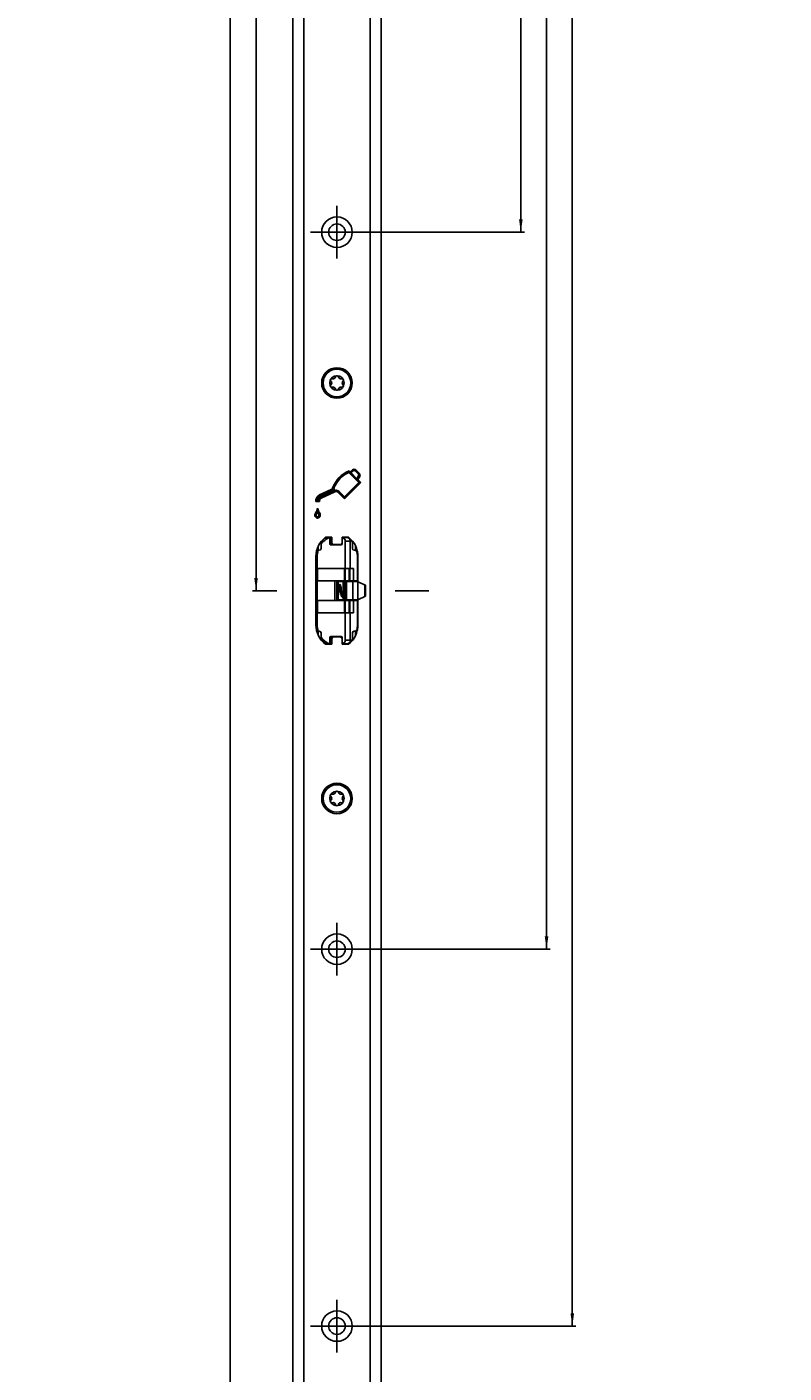
# Model space of a CAD drawing. Units: millimetres. Extents: x 42 to 523, y 32 to 2480.
# Drawn here: x 317 to 523, y 229 to 595 of the extents above; entities that cross this region are included whole.
import ezdxf
from ezdxf.enums import TextEntityAlignment as Align

# ---------------------------------------------------------------- set-up
doc = ezdxf.new("R2010")
doc.units = ezdxf.units.MM
doc.header["$LTSCALE"] = 162.962963
doc.linetypes.add('CENTER', pattern=[0.6, 0.375, -0.075, 0.075, -0.075])
doc.layers.get('0').update_dxf_attribs({"linetype": 'CONTINUOUS'})
for name, color, linetype in [('62907800000_BL8', 7, 'CONTINUOUS'), ('93726700000_BL10', 7, 'CONTINUOUS'), ('94384807R00_BL85', 7, 'CONTINUOUS'), ('94384807R00_BL86', 7, 'CONTINUOUS'), ('94452611000_BL2', 7, 'CONTINUOUS'), ('94754901000_BL5', 7, 'CONTINUOUS'), ('94755001000_M_BL6', 7, 'CONTINUOUS'), ('94813799000_BL7', 7, 'CONTINUOUS'), ('X00145000_BL9', 7, 'CONTINUOUS')]:
    doc.layers.add(name, color=color, linetype=linetype)
doc.styles.get("Standard").update_dxf_attribs({"font": 'txt', "width": 0.8})
doc.dimstyles.new('DIMSTYLE_1', dxfattribs={"dimtxt": 2.5, "dimasz": 3.5, "dimexe": 1, "dimexo": 0, "dimtad": 1, "dimdec": 3, "dimdsep": 46, "dimtxsty": 'Standard', "dimblk": '_FILLED', "dimblk1": '_FILLED', "dimblk2": '_FILLED', "dimcen": 0.09, "dimclrt": 5, "dimadec": 0, "dimazin": 0, "dimtp": 0.8, "dimtm": 0.8, "dimtfac": 1, "dimtdec": 3, "dimtofl": 0, "dimtmove": 0, "dimatfit": 3, "dimldrblk": '_FILLED', "dimfxl": 1, "dimtolj": 1, "dimarcsym": 0})
doc.dimstyles.new('DIMSTYLE_6', dxfattribs={"dimtxt": 2.5, "dimasz": 3.5, "dimexe": 1, "dimexo": 0, "dimtad": 1, "dimdec": 3, "dimdsep": 46, "dimtxsty": 'Standard', "dimblk": '_FILLED', "dimblk1": '_FILLED', "dimblk2": '_FILLED', "dimcen": 0.09, "dimclrt": 5, "dimadec": 0, "dimazin": 0, "dimtp": 2, "dimtm": 2, "dimtfac": 1, "dimtdec": 3, "dimtofl": 0, "dimtmove": 0, "dimatfit": 3, "dimldrblk": '_FILLED', "dimfxl": 1, "dimtolj": 1, "dimarcsym": 0})

# ---------------------------------------------------------------- blocks, each defined once
blk = doc.blocks.new('_FILLED')
at = {"color": 0, "linetype": 'ByBlock'}
blk.add_solid([(0, 0), (-1, 0.14), (-1, -0.14)], dxfattribs=at)
blk = doc.blocks.new('*D3')
at = {"color": 2, "linetype": 'Continuous', "transparency": 16777216}
for p, q in [((379.76, 1201.97), (379.76, 821.97)), ((379.76, 441.97), (379.76, 821.97)), ((385.44, 441.97), (378.76, 441.97))]:
    blk.add_line(p, q, dxfattribs=at)
at = {"color": 2, "linetype": 'Continuous', "transparency": 16777216, "xscale": 3.5, "yscale": 3.5, "zscale": 3.5}
for p, rotation in [((379.76, 1201.97), 90), ((379.76, 441.97), 270)]:
    blk.add_blockref('_FILLED', p, dxfattribs=dict(at, rotation=rotation))
at = {"color": 5, "linetype": 'Continuous', "transparency": 16777216, "width": 0.942857}
blk.add_text('760', height=2.5, rotation=90, dxfattribs=at).set_placement((379.13, 819.02), (379.13, 824.91), align=Align.FIT)
blk = doc.blocks.new('*D12')
at = {"color": 2, "linetype": 'Continuous', "transparency": 16777216}
for p, q in [((466.76, 1201.97), (418.8, 1201.97)), ((465.76, 1201.97), (465.76, 721.97)), ((465.76, 241.97), (465.76, 721.97)), ((408.91, 241.97), (466.76, 241.97))]:
    blk.add_line(p, q, dxfattribs=at)
at = {"color": 2, "linetype": 'Continuous', "transparency": 16777216, "xscale": 3.5, "yscale": 3.5, "zscale": 3.5}
for p, rotation in [((465.76, 1201.97), 90), ((465.76, 241.97), 270)]:
    blk.add_blockref('_FILLED', p, dxfattribs=dict(at, rotation=rotation))
at = {"color": 5, "linetype": 'Continuous', "transparency": 16777216, "width": 0.942857}
blk.add_text('960', height=2.5, rotation=90, dxfattribs=at).set_placement((465.13, 719.02), (465.13, 724.91), align=Align.FIT)
blk = doc.blocks.new('*D13')
at = {"color": 2, "linetype": 'Continuous', "transparency": 16777216}
for p, q in [((458.76, 1201.97), (458.76, 773.22)), ((458.76, 344.47), (458.76, 773.22)), ((408.91, 344.47), (459.76, 344.47))]:
    blk.add_line(p, q, dxfattribs=at)
at = {"color": 2, "linetype": 'Continuous', "transparency": 16777216, "xscale": 3.5, "yscale": 3.5, "zscale": 3.5}
for p, rotation in [((458.76, 1201.97), 90), ((458.76, 344.47), 270)]:
    blk.add_blockref('_FILLED', p, dxfattribs=dict(at, rotation=rotation))
at = {"color": 5, "linetype": 'Continuous', "transparency": 16777216, "width": 0.892857}
blk.add_text('857.5', height=2.5, rotation=90, dxfattribs=at).set_placement((458.13, 768.75), (458.13, 777.68), align=Align.FIT)
blk = doc.blocks.new('*D14')
at = {"color": 2, "linetype": 'Continuous', "transparency": 16777216}
for p, q in [((451.76, 1201.97), (451.76, 870.72)), ((451.76, 539.47), (451.76, 870.72)), ((408.91, 539.47), (452.76, 539.47))]:
    blk.add_line(p, q, dxfattribs=at)
at = {"color": 2, "linetype": 'Continuous', "transparency": 16777216, "xscale": 3.5, "yscale": 3.5, "zscale": 3.5}
for p, rotation in [((451.76, 1201.97), 90), ((451.76, 539.47), 270)]:
    blk.add_blockref('_FILLED', p, dxfattribs=dict(at, rotation=rotation))
at = {"color": 5, "linetype": 'Continuous', "transparency": 16777216, "width": 0.910714}
blk.add_text('662.5', height=2.5, rotation=90, dxfattribs=at).set_placement((451.13, 866.16), (451.13, 875.27), align=Align.FIT)
blk = doc.blocks.new('*D19')
at = {"color": 2, "linetype": 'Continuous', "transparency": 16777216}
for p, q in [((392.76, 2466.97), (371.76, 2466.97)), ((372.76, 2466.97), (372.76, 1324.47)), ((372.76, 181.97), (372.76, 1324.47)), ((392.76, 181.97), (371.76, 181.97))]:
    blk.add_line(p, q, dxfattribs=at)
at = {"color": 2, "linetype": 'Continuous', "transparency": 16777216, "xscale": 3.5, "yscale": 3.5, "zscale": 3.5}
for p, rotation in [((372.76, 2466.97), 90), ((372.76, 181.97), 270)]:
    blk.add_blockref('_FILLED', p, dxfattribs=dict(at, rotation=rotation))
at = {"color": 5, "linetype": 'Continuous', "transparency": 16777216, "width": 0.837662}
blk.add_text('2285', height=2.5, rotation=90, dxfattribs=at).set_placement((372.13, 1320.63), (372.13, 1328.31), align=Align.FIT)
blk = doc.blocks.new('94452611000_BL2', base_point=(276.35, 1259.23))
at = {"layer": '94452611000_BL2', "color": 7, "linetype": 'Continuous'}
for p, q in [((389.76, 181.97), (389.76, 2466.97)), ((413.76, 2466.97), (413.76, 181.97)), ((404.99, 474.13), (407.75, 471.37)), ((405.03, 474.34), (408, 471.37)), ((405.07, 474.54), (405.38, 474.23)), ((405.38, 474.23), (405.97, 474.81)), ((405.38, 473.99), (406.09, 474.69)), ((405.38, 473.99), (405.38, 474.23)), ((405.38, 473.99), (405.63, 473.99)), ((405.63, 473.99), (406.21, 474.57)), ((405.63, 473.99), (407.17, 472.44)), ((406.67, 474.57), (407.6, 473.64)), ((406.8, 474.69), (407.73, 473.76)), ((406.92, 474.81), (407.85, 473.88)), ((407.65, 473.24), (407.17, 472.44)), ((407.2, 472.17), (407.17, 472.44)), ((407.8, 473.15), (407.2, 472.17)), ((407.95, 473.06), (407.42, 472.19)), ((397.06, 468.03), (400.17, 469.48)), ((397.13, 467.87), (400.24, 469.33)), ((397.21, 467.72), (400.32, 469.17)), ((400.89, 469.1), (397.33, 467.44)), ((401.11, 469.01), (397.41, 467.28)), ((401.18, 468.86), (397.48, 467.13)), ((400.89, 469.1), (400.73, 469.49)), ((401.11, 469.01), (400.76, 469.89)), ((400.89, 469.1), (401.11, 469.01)), ((401.21, 469.24), (400.95, 469.89)), ((403.84, 466.97), (402.12, 468.69)), ((403.84, 467.21), (402.24, 468.81)), ((403.84, 467.46), (402.36, 468.94)), ((407.75, 471.37), (403.84, 467.46)), ((408, 471.37), (403.84, 467.21)), ((408.24, 471.37), (403.84, 466.97)), ((407.2, 472.17), (407.42, 472.19)), ((407.42, 472.19), (408.24, 471.37)), ((407.75, 471.37), (408.24, 471.37)), ((397.02, 466.2), (396.02, 466.2)), ((396.83, 466.38), (396.18, 466.38)), ((396.67, 466.55), (396.37, 466.55)), ((403.84, 467.46), (403.84, 466.97)), ((396.64, 464.28), (396.36, 464.28)), ((396.5, 463.91), (396.5, 464.28)), ((400.36, 456.52), (398.66, 456.52)), ((400.36, 455.02), (400.36, 456.52)), ((402.66, 454.52), (400.86, 454.52)), ((404.86, 456.52), (403.16, 456.52)), ((403.16, 456.52), (403.16, 455.02)), ((396.06, 451.32), (396.06, 432.62)), ((407.46, 444.42), (407.46, 451.32)), ((407.46, 432.62), (407.46, 439.51)), ((400.36, 427.42), (400.36, 428.92)), ((400.86, 429.42), (402.66, 429.42)), ((403.16, 428.92), (403.16, 427.42)), ((398.66, 427.42), (400.36, 427.42)), ((403.16, 427.42), (404.86, 427.42))]:
    blk.add_line(p, q, dxfattribs=at)
at = {"layer": '94452611000_BL2', "color": 9, "linetype": 'Continuous'}
for p, q in [((392.76, 181.97), (392.76, 2466.97)), ((410.76, 181.97), (410.76, 2466.97)), ((406.21, 474.57), (405.97, 474.81)), ((406.67, 474.57), (406.92, 474.81)), ((407.6, 473.64), (407.85, 473.88)), ((407.65, 473.24), (407.95, 473.06)), ((400.32, 469.17), (400.17, 469.48)), ((400.76, 469.89), (400.6, 469.95)), ((401.11, 469.01), (401.18, 468.86)), ((402.24, 468.81), (402.12, 468.69)), ((402.36, 468.94), (402.24, 468.81)), ((397.21, 467.72), (397.06, 468.03)), ((397.33, 467.44), (397.48, 467.13)), ((396.11, 462.45), (395.77, 462.45)), ((396.3, 463.02), (396.02, 463.22)), ((396.69, 463.02), (396.98, 463.23)), ((396.88, 462.45), (397.22, 462.45))]:
    blk.add_line(p, q, dxfattribs=at)
at = {"layer": '94452611000_BL2', "color": 7, "linetype": 'CENTER'}
for p, q in [((401.76, 539.47), (401.76, 546.62)), ((401.76, 539.47), (394.61, 539.47)), ((401.76, 539.47), (408.91, 539.47)), ((401.76, 539.47), (401.76, 532.32)), ((401.76, 344.47), (401.76, 351.62)), ((401.76, 344.47), (394.61, 344.47)), ((401.76, 344.47), (408.91, 344.47)), ((401.76, 344.47), (401.76, 337.32)), ((401.76, 241.97), (401.76, 249.12)), ((401.76, 241.97), (394.61, 241.97)), ((401.76, 241.97), (408.91, 241.97)), ((401.76, 241.97), (401.76, 234.82))]:
    blk.add_line(p, q, dxfattribs=at)
at = {"layer": '94452611000_BL2', "color": 40, "linetype": 'Continuous'}
for p, q in [((408, 471.37), (405.03, 474.34)), ((405.38, 473.99), (406.09, 474.69)), ((406.8, 474.69), (407.73, 473.76)), ((407.8, 473.15), (407.2, 472.17)), ((400.24, 469.33), (397.13, 467.87)), ((397.41, 467.28), (401.11, 469.01)), ((401.11, 469.01), (400.76, 469.89)), ((403.84, 467.21), (402.24, 468.81)), ((408, 471.37), (403.84, 467.21)), ((396.83, 466.38), (396.18, 466.38))]:
    blk.add_line(p, q, dxfattribs=at)
at = {"layer": '94452611000_BL2', "color": 7, "linetype": 'Continuous'}
for centre, radius in [((401.76, 539.47), 4.15), ((401.76, 539.47), 2.25), ((401.76, 498.47), 4.15), ((401.76, 385.47), 4.15), ((401.76, 344.47), 4.15), ((401.76, 344.47), 2.25), ((401.76, 241.97), 4.15), ((401.76, 241.97), 2.25)]:
    blk.add_circle(centre, radius, dxfattribs=at)
for centre, radius, start, end in [((407.94, 467.27), 7.82, 111.5343, 159.9501), ((407.94, 467.27), 7.64, 112.3834, 159.9501), ((407.94, 467.27), 7.47, 113.2662, 159.4472), ((431.59, 469.02), 27.09, 168.6856, 169.127), ((432.51, 468.84), 28.03, 168.2611, 168.6857), ((406.44, 474.34), 0.673, 44.9815, 134.9642), ((406.44, 474.34), 0.5, 44.9815, 134.9642), ((406.44, 474.34), 0.327, 44.9815, 134.9642), ((407.37, 473.41), 0.327, 328.6425, 44.9815), ((407.37, 473.41), 0.5, 328.6425, 44.9815), ((407.37, 473.41), 0.673, 328.6425, 44.9815), ((399.82, 470.23), 0.827, 295.0636, 339.9501), ((399.82, 470.23), 1, 295.0636, 339.9501), ((399.82, 470.23), 1.17, 295.0636, 320.8968), ((401.34, 427.63), 42.26, 90.5303, 90.7817), ((401.53, 468.11), 1, 45.004, 115.0205), ((401.53, 468.11), 0.827, 45.0044, 115.0164), ((401.53, 468.11), 1.17, 45.0037, 106.048), ((397.83, 466.38), 1.82, 115.0636, 185.4988), ((399.74, 462.83), 5.03, 135.0817, 137.8069), ((397.83, 466.38), 1.65, 115.0636, 180.0475), ((399.22, 463.35), 4.29, 131.7268, 135.0938), ((397.83, 466.38), 1.48, 115.0636, 173.312), ((397.83, 466.38), 1.17, 115.089, 171.5576), ((397.83, 466.38), 1, 115.0913, 180.0475), ((397.83, 466.38), 0.827, 115.0942, 192.1399), ((397.08, 462.45), 1.32, 144.2654, 180), ((396.5, 462.45), 0.728, 180, 360), ((397.08, 462.45), 1.14, 144.2654, 180), ((396.5, 462.45), 0.555, 180, 360), ((394.54, 464.29), 1.82, 324.2654, 359.8775), ((397.08, 462.45), 0.97, 144.2654, 180), ((396.5, 462.45), 0.382, 180, 360), ((394.54, 464.29), 1.99, 324.2654, 349.157), ((394.54, 464.29), 2.17, 324.2654, 334.6071), ((398.42, 464.27), 1.96, 190.5979, 215.8802), ((662.87, 463.36), 266.38, 179.8813, 180.0005), ((398.42, 464.27), 2.13, 205.3913, 215.8802), ((398.42, 464.27), 1.79, 179.6747, 215.8802), ((395.91, 462.45), 0.968, 0, 35.8802), ((395.91, 462.45), 1.14, 0, 35.8802), ((395.91, 462.45), 1.31, 0, 35.8802), ((402.56, 451.32), 6.5, 126.8699, 180), ((400.86, 455.02), 0.5, 180, 270), ((402.66, 455.02), 0.5, 270, 360), ((400.96, 451.32), 6.5, 0, 53.1301), ((402.56, 432.62), 6.5, 180, 233.1301), ((400.96, 432.62), 6.5, 306.8699, 360), ((400.86, 428.92), 0.5, 90, 180), ((402.66, 428.92), 0.5, 0, 90)]:
    blk.add_arc(centre, radius, start, end, dxfattribs=at)
at = {"layer": '94452611000_BL2', "color": 40, "linetype": 'Continuous'}
for centre, radius, start, end in [((407.94, 467.27), 7.64, 112.3834, 159.9501), ((406.44, 474.34), 0.5, 44.9815, 134.9642), ((407.37, 473.41), 0.5, 328.6425, 44.9815), ((399.82, 470.23), 1, 295.0636, 339.9501), ((401.53, 468.11), 1, 45.004, 115.0205), ((397.83, 466.38), 1.65, 115.0636, 180.0475), ((397.83, 466.38), 1, 115.0913, 180.0475), ((397.08, 462.45), 1.14, 144.2654, 180), ((396.5, 462.45), 0.555, 180, 360), ((394.54, 464.29), 1.99, 324.2654, 349.157), ((398.42, 464.27), 1.96, 190.5979, 215.8802), ((395.91, 462.45), 1.14, 0, 35.8802)]:
    blk.add_arc(centre, radius, start, end, dxfattribs=at)
at = {"layer": '94452611000_BL2', "color": 7, "linetype": 'Continuous'}
blk.add_open_spline([(400.73, 469.49), (400.74, 469.53), (400.75, 469.66), (400.76, 469.79), (400.76, 469.89)], degree=3, knots=[0, 0, 0, 0, 0.238945, 1, 1, 1, 1], dxfattribs=at)
for points in [[(401.21, 469.24), (401.17, 469.16), (401.14, 469.09), (401.11, 469.01)], [(396.67, 466.55), (396.72, 466.49), (396.78, 466.43), (396.83, 466.38)], [(396.83, 466.38), (396.89, 466.32), (396.96, 466.26), (397.02, 466.2)]]:
    blk.add_open_spline(points, degree=3, dxfattribs=at)
blk = doc.blocks.new('94754901000_BL5', base_point=(264.53, 250.27))
at = {"layer": '94754901000_BL5', "color": 7, "linetype": 'Continuous'}
for p, q in [((401.71, 444.47), (402.07, 444.47)), ((402.07, 444.47), (407.36, 444.47)), ((404.37, 443.02), (404.2, 443)), ((404.37, 439.47), (404.37, 444.47)), ((407.36, 444.47), (407.46, 444.42)), ((407.46, 444.42), (409.48, 443.48)), ((409.48, 443.48), (409.48, 440.45)), ((402.07, 439.47), (401.71, 439.47)), ((402.07, 439.47), (407.36, 439.47)), ((403.8, 442.57), (403.8, 442.59)), ((403.8, 442.59), (403.8, 441.35)), ((403.8, 441.34), (403.8, 441.36)), ((404.25, 440.93), (404.08, 440.95)), ((404.24, 442.66), (404.37, 442.68)), ((407.36, 439.47), (407.46, 439.51)), ((407.46, 439.51), (409.48, 440.46))]:
    blk.add_line(p, q, dxfattribs=at)
at = {"layer": '94754901000_BL5', "color": 9, "linetype": 'Continuous'}
for p, q in [((402.07, 442.14), (402.07, 444.47)), ((403.43, 442.1), (403.43, 444.47)), ((403.91, 444.47), (403.91, 443.69)), ((403.91, 443.17), (403.91, 442.89)), ((404.38, 439.47), (404.38, 444.47)), ((406.08, 439.47), (406.08, 444.47)), ((407.46, 439.51), (407.46, 444.42)), ((409.38, 443.53), (409.38, 440.41)), ((402.07, 439.47), (402.07, 440.57)), ((403.43, 439.47), (403.43, 440.55)), ((403.8, 442.57), (403.8, 441.36)), ((403.91, 441.05), (403.91, 439.47)), ((404.01, 441.36), (404.01, 442.57))]:
    blk.add_line(p, q, dxfattribs=at)
at = {"layer": '94754901000_BL5', "color": 7, "linetype": 'Continuous'}
for centre, radius, start, end in [((402.66, 444.77), 0.3, 270, 330), ((405.76, 444.77), 0.3, 210, 255), ((402.66, 439.17), 0.3, 30, 90), ((405.33, 442.29), 1.56, 167.0147, 168.7119), ((403.83, 442.59), 0.0354, 169.2566, 180.1372), ((403.83, 441.34), 0.0354, 179.8628, 190.7482), ((405.33, 441.64), 1.56, 191.2874, 193.0014), ((405.76, 439.17), 0.3, 105, 150)]:
    blk.add_arc(centre, radius, start, end, dxfattribs=at)
at = {"layer": '94754901000_BL5', "color": 9, "linetype": 'Continuous'}
for centre, radius, start, end in [((405.1, 441.63), 1.33, 191.8845, 192.5337), ((405.02, 441.62), 1.25, 192.5368, 192.8915)]:
    blk.add_arc(centre, radius, start, end, dxfattribs=at)
for points, knots in [([(403.8, 442.57), (403.8, 442.59), (403.81, 442.62), (403.82, 442.66), (403.83, 442.69)], [0, 0, 0, 0, 0.278618, 1, 1, 1, 1]), ([(403.99, 441.3), (403.99, 441.28), (403.98, 441.24), (403.95, 441.19), (403.93, 441.15), (403.88, 441.14), (403.83, 441.23), (403.81, 441.29), (403.8, 441.34)], [0, 0, 0, 0, 0.17689, 0.310189, 0.401839, 0.466487, 0.648321, 1, 1, 1, 1]), ([(403.83, 442.69), (403.84, 442.72), (403.85, 442.75), (403.89, 442.79), (403.93, 442.79), (403.97, 442.73), (403.98, 442.68), (403.99, 442.64)], [0, 0, 0, 0, 0.288875, 0.377908, 0.448547, 0.645644, 1, 1, 1, 1]), ([(404.2, 441.18), (404.19, 441.12), (404.17, 441.04), (404.11, 440.95), (404.08, 440.95)], [0, 0, 0, 0, 0.678732, 1, 1, 1, 1])]:
    blk.add_open_spline(points, degree=3, knots=knots, dxfattribs=at)
at = {"layer": '94754901000_BL5', "color": 7, "linetype": 'Continuous'}
for points in [[(403.83, 442.72), (403.82, 442.69), (403.81, 442.67), (403.81, 442.64)], [(403.81, 441.29), (403.81, 441.27), (403.82, 441.24), (403.83, 441.22)]]:
    blk.add_open_spline(points, degree=3, dxfattribs=at)
for points, knots in [([(403.95, 442.93), (403.93, 442.92), (403.88, 442.86), (403.84, 442.78), (403.83, 442.72)], [0, 0, 0, 0, 0.268809, 1, 1, 1, 1]), ([(403.83, 441.22), (403.84, 441.16), (403.89, 441.04), (404.01, 440.96), (404.08, 440.95)], [0, 0, 0, 0, 0.458394, 1, 1, 1, 1]), ([(404.19, 441.28), (404.15, 441.29), (404.08, 441.3), (404.02, 441.34), (404.01, 441.36)], [0, 0, 0, 0, 0.61058, 1, 1, 1, 1])]:
    blk.add_open_spline(points, degree=3, knots=knots, dxfattribs=at)
at = {"layer": '94754901000_BL5', "color": 9, "linetype": 'Continuous'}
for points in [[(403.99, 442.64), (404, 442.62), (404, 442.6), (404.01, 442.57)], [(404.01, 441.36), (404, 441.34), (404, 441.32), (403.99, 441.3)]]:
    blk.add_open_spline(points, degree=3, dxfattribs=at)
blk = doc.blocks.new('94755001000_M_BL6', base_point=(263.12, 257.18))
at = {"layer": '94755001000_M_BL6', "color": 7, "linetype": 'Continuous'}
for p, q in [((397.46, 453.47), (397.46, 455.18)), ((398.71, 456.42), (399.71, 456.42)), ((399.84, 456.4), (399.84, 454.72)), ((402.91, 454.42), (400.06, 454.42)), ((400.21, 455.92), (400.21, 454.72)), ((403.21, 455.92), (403.21, 454.72)), ((403.71, 456.42), (404.71, 456.42)), ((404.01, 447.97), (404.01, 455.42)), ((405.31, 447.97), (405.31, 455.42)), ((405.96, 455.18), (405.96, 453.47)), ((396.11, 451.22), (396.11, 447.97)), ((396.74, 452.97), (396.96, 452.97)), ((406.68, 452.97), (406.46, 452.97)), ((407.31, 444.62), (407.31, 451.22)), ((405.31, 447.97), (406.25, 447.97)), ((406.25, 447.97), (406.25, 444.62)), ((407.31, 444.62), (406.25, 444.62)), ((396.11, 435.97), (396.11, 432.72)), ((404.01, 428.52), (404.01, 435.97)), ((405.31, 435.97), (406.25, 435.97)), ((405.31, 428.52), (405.31, 435.97)), ((407.31, 439.32), (406.25, 439.32)), ((406.25, 439.32), (406.25, 435.97)), ((407.31, 432.72), (407.31, 439.32)), ((396.74, 430.97), (396.96, 430.97)), ((397.46, 428.75), (397.46, 430.47)), ((399.84, 427.54), (399.84, 429.22)), ((400.06, 429.52), (402.91, 429.52)), ((400.21, 429.22), (400.21, 428.02)), ((403.21, 428.02), (403.21, 429.22)), ((405.96, 428.75), (405.96, 430.47)), ((406.68, 430.97), (406.46, 430.97)), ((399.71, 427.52), (398.71, 427.52)), ((404.71, 427.52), (403.71, 427.52))]:
    blk.add_line(p, q, dxfattribs=at)
at = {"layer": '94755001000_M_BL6', "color": 9, "linetype": 'Continuous'}
for p, q in [((399.84, 454.72), (400.21, 454.72)), ((404.01, 455.42), (405.31, 455.42)), ((396.38, 451.22), (396.11, 451.22)), ((396.38, 451.22), (396.38, 447.97)), ((396.38, 435.97), (396.38, 432.72)), ((396.38, 432.72), (396.11, 432.72)), ((400.21, 429.22), (399.84, 429.22)), ((405.31, 428.52), (404.01, 428.52))]:
    blk.add_line(p, q, dxfattribs=at)
at = {"layer": '94755001000_M_BL6', "color": 7, "linetype": 'Continuous'}
for centre, radius, start, end in [((402.61, 451.22), 6.5, 126.8699, 142.4017), ((399.71, 455.92), 0.5, 0, 90), ((400.51, 454.72), 0.3, 180, 270), ((402.91, 454.72), 0.3, 270, 360), ((403.71, 455.92), 0.5, 90, 180), ((400.81, 451.22), 6.5, 37.5983, 53.1301), ((402.61, 451.22), 6.5, 167.9753, 180), ((396.74, 452.47), 0.5, 90, 167.9753), ((396.96, 453.47), 0.5, 270, 360), ((406.46, 453.47), 0.5, 180, 270), ((406.68, 452.47), 0.5, 12.0247, 90), ((400.81, 451.22), 6.5, 0, 12.0247), ((402.61, 432.72), 6.5, 180, 192.0247), ((400.81, 432.72), 6.5, 347.9753, 360), ((396.74, 431.47), 0.5, 192.0247, 270), ((396.96, 430.47), 0.5, 0, 90), ((402.61, 432.72), 6.5, 217.5984, 233.1301), ((400.51, 429.22), 0.3, 90, 180), ((402.91, 429.22), 0.3, 0, 90), ((400.81, 432.72), 6.5, 306.8699, 322.4017), ((406.46, 430.47), 0.5, 90, 180), ((406.68, 431.47), 0.5, 270, 347.9753), ((399.71, 428.02), 0.5, 270, 360), ((403.71, 428.02), 0.5, 180, 270)]:
    blk.add_arc(centre, radius, start, end, dxfattribs=at)
at = {"layer": '94755001000_M_BL6', "color": 9, "linetype": 'Continuous'}
for centre, radius, start, end in [((401.88, 451.22), 5.5, 161.522, 179.9945), ((401.89, 432.72), 5.51, 180.0198, 198.4637), ((402.03, 432.73), 5.72, 225.4619, 245.817)]:
    blk.add_arc(centre, radius, start, end, dxfattribs=at)
at = {"layer": '94755001000_M_BL6', "color": 7, "linetype": 'Continuous'}
for centre, major_axis, ratio, start_param, end_param in [((400.06, 454.72), (0, 0.3), 0.71316, 1.570796, 3.141593), ((403.08, 455.42), (0, 1), 0.932515, -1.570796, -0.399818), ((405.41, 455.42), (0, 1), 0.105104, 1.072294, 1.570796), ((400.06, 429.22), (0, 0.3), 0.71316, 0, 1.570796), ((403.08, 428.52), (0, 1), 0.932515, -2.741775, -1.570796), ((405.41, 428.52), (0, 1), 0.105104, 1.570796, 2.069298)]:
    blk.add_ellipse(centre, major_axis=major_axis, ratio=ratio, start_param=start_param, end_param=end_param, dxfattribs=at)
at = {"layer": '94755001000_M_BL6', "color": 9, "linetype": 'Continuous'}
for points, knots in [([(397.46, 454.63), (397.5, 454.69), (397.68, 454.91), (397.87, 455.13), (398.02, 455.28)], [0, 0, 0, 0, 0.255334, 1, 1, 1, 1]), ([(398.02, 455.28), (398.15, 455.4), (398.65, 455.85), (399.23, 456.21), (399.69, 456.42)], [0, 0, 0, 0, 0.260968, 1, 1, 1, 1]), ([(398.02, 428.66), (397.97, 428.71), (397.77, 428.91), (397.59, 429.13), (397.46, 429.3)], [0, 0, 0, 0, 0.244854, 1, 1, 1, 1])]:
    blk.add_open_spline(points, degree=3, knots=knots, dxfattribs=at)
blk = doc.blocks.new('94813799000_BL7', base_point=(262.5, 253.96))
at = {"layer": '94813799000_BL7', "color": 7, "linetype": 'Continuous'}
for p, q in [((396.11, 447.97), (406.25, 447.97)), ((396.11, 435.97), (396.11, 447.97)), ((406.25, 447.97), (406.25, 444.62)), ((396.11, 444.62), (406.25, 444.62)), ((401.71, 444.62), (401.71, 439.32)), ((396.11, 439.32), (406.25, 439.32)), ((406.25, 435.97), (396.11, 435.97)), ((406.25, 439.32), (406.25, 435.97))]:
    blk.add_line(p, q, dxfattribs=at)
at = {"layer": '94813799000_BL7', "color": 9, "linetype": 'Continuous'}
for p, q in [((396.51, 444.62), (396.51, 447.97)), ((403.86, 444.62), (403.86, 447.97)), ((404.01, 444.62), (404.01, 447.97)), ((405.11, 444.62), (405.11, 447.97)), ((405.31, 444.62), (405.31, 447.97)), ((396.38, 439.32), (396.38, 444.62)), ((401.19, 444.62), (401.19, 439.32)), ((396.51, 435.97), (396.51, 439.32)), ((403.86, 435.97), (403.86, 439.32)), ((404.01, 435.97), (404.01, 439.32)), ((405.11, 435.97), (405.11, 439.32)), ((405.31, 435.97), (405.31, 439.32))]:
    blk.add_line(p, q, dxfattribs=at)
blk = doc.blocks.new('62907800000_BL8', base_point=(422.15, 441.97))
at = {"layer": '62907800000_BL8', "color": 7, "linetype": 'CENTER'}
blk.add_line((417.57, 441.97), (426.73, 441.97), dxfattribs=at)
blk = doc.blocks.new('X00145000_BL9', base_point=(403.04, 441.97))
at = {"layer": 'X00145000_BL9', "color": 7, "linetype": 'Continuous'}
for p, q in [((402.33, 443.54), (402.3, 443.44)), ((402.37, 443.61), (402.33, 443.54)), ((403.69, 443.54), (403.66, 443.44)), ((403.73, 443.61), (403.69, 443.54)), ((404.2, 442.99), (404.16, 443.17)), ((401.98, 440.33), (402.02, 440.4)), ((402.02, 440.4), (402.05, 440.5)), ((403.34, 440.33), (403.38, 440.4)), ((403.38, 440.4), (403.42, 440.5)), ((403.7, 442.19), (403.73, 442.46)), ((403.73, 442.46), (403.77, 442.7)), ((403.96, 442.91), (403.99, 442.7)), ((404.21, 441.16), (404.24, 440.95)), ((404.37, 441.8), (404.31, 442.27))]:
    blk.add_line(p, q, dxfattribs=at)
for points in [[(402.3, 443.44), (402.27, 443.32), (402.23, 443.17), (402.2, 442.99), (402.16, 442.77), (402.13, 442.52), (402.09, 442.25), (402.02, 441.74)], [(402.33, 442.19), (402.37, 442.46), (402.4, 442.7), (402.44, 442.92), (402.47, 443.1), (402.5, 443.24), (402.52, 443.29)], [(402.5, 443.69), (402.43, 443.66), (402.37, 443.61)], [(402.47, 443.46), (402.46, 443.46), (402.46, 443.46), (402.48, 443.43), (402.5, 443.35)], [(402.5, 443.35), (402.53, 443.24), (402.56, 443.09), (402.59, 442.91), (402.63, 442.7), (402.66, 442.46), (402.7, 442.2), (402.73, 441.95)], [(402.7, 443.53), (402.66, 443.61), (402.61, 443.66), (402.53, 443.69)], [(402.94, 442.27), (402.9, 442.53), (402.87, 442.78), (402.83, 442.99), (402.8, 443.17), (402.77, 443.32), (402.73, 443.44), (402.7, 443.53)], [(403.66, 443.44), (403.63, 443.32), (403.6, 443.17), (403.56, 442.99), (403.53, 442.77), (403.49, 442.52), (403.45, 442.25), (403.38, 441.74)], [(403.87, 443.69), (403.79, 443.66), (403.73, 443.61)], [(403.77, 442.7), (403.8, 442.92), (403.84, 443.1), (403.87, 443.24), (403.88, 443.29)], [(403.83, 443.46), (403.83, 443.46), (403.82, 443.46), (403.84, 443.43), (403.86, 443.35)], [(403.86, 443.35), (403.89, 443.24), (403.92, 443.09), (403.96, 442.91)], [(404.07, 443.53), (404.03, 443.61), (403.97, 443.66), (403.89, 443.69)], [(404.16, 443.17), (404.13, 443.32), (404.1, 443.44), (404.07, 443.53)], [(401.85, 440.58), (401.82, 440.69), (401.79, 440.84), (401.76, 441.02), (401.72, 441.23), (401.71, 441.33)], [(401.71, 440.31), (401.74, 440.27), (401.82, 440.24)], [(402.02, 441.74), (401.98, 441.48), (401.95, 441.24), (401.91, 441.03), (401.88, 440.85), (401.85, 440.7), (401.83, 440.64)], [(401.88, 440.48), (401.88, 440.48), (401.89, 440.47), (401.88, 440.51), (401.85, 440.58)], [(401.85, 440.24), (401.93, 440.27), (401.98, 440.33)], [(402.05, 440.5), (402.08, 440.61), (402.12, 440.76), (402.15, 440.95), (402.19, 441.16), (402.22, 441.4), (402.26, 441.67), (402.33, 442.19)], [(402.73, 441.95), (402.77, 441.68), (402.81, 441.41), (402.84, 441.16), (402.88, 440.95), (402.91, 440.76), (402.95, 440.61), (402.98, 440.49), (403.01, 440.4)], [(403.21, 440.58), (403.19, 440.69), (403.15, 440.84), (403.12, 441.02), (403.09, 441.23), (403.05, 441.47), (403.01, 441.74), (402.94, 442.27)], [(403.01, 440.4), (403.05, 440.33), (403.11, 440.27), (403.18, 440.24)], [(403.38, 441.74), (403.34, 441.48), (403.31, 441.24), (403.27, 441.03), (403.24, 440.85), (403.21, 440.7), (403.2, 440.64)], [(403.24, 440.48), (403.25, 440.48), (403.25, 440.47), (403.24, 440.51), (403.21, 440.58)], [(403.21, 440.24), (403.29, 440.27), (403.34, 440.33)], [(403.42, 440.5), (403.45, 440.61), (403.48, 440.76), (403.51, 440.95), (403.55, 441.16), (403.59, 441.4), (403.62, 441.67), (403.7, 442.19)], [(403.99, 442.7), (404.03, 442.46), (404.06, 442.2), (404.1, 441.95)], [(404.1, 441.95), (404.13, 441.68), (404.17, 441.41), (404.21, 441.16)], [(404.31, 442.27), (404.27, 442.53), (404.23, 442.78), (404.2, 442.99)], [(404.24, 440.95), (404.28, 440.76), (404.31, 440.61), (404.34, 440.49), (404.37, 440.42)]]:
    blk.add_lwpolyline(points, dxfattribs=at)
for centre, start, end in [((402.52, 443.57), 83.9123, 96.3643), ((403.88, 443.57), 83.9123, 96.3643), ((401.83, 440.37), 263.6357, 276.0877), ((403.2, 440.37), 263.6357, 276.0877)]:
    blk.add_arc(centre, 0.127, start, end, dxfattribs=at)
at = {"layer": 'X00145000_BL9', "color": 9, "linetype": 'Continuous'}
for centre in [(401.84, 440.38), (403.2, 440.38)]:
    blk.add_arc(centre, 0.115, 62.7191, 67.9813, dxfattribs=at)
for points in [[(402.39, 443.57), (402.39, 443.6), (402.42, 443.66), (402.47, 443.69), (402.5, 443.69)], [(403.76, 443.57), (403.76, 443.6), (403.78, 443.66), (403.84, 443.69), (403.87, 443.69)]]:
    blk.add_open_spline(points, degree=3, knots=[0, 0, 0, 0, 0.500204, 1, 1, 1, 1], dxfattribs=at)
for points in [[(402.41, 443.51), (402.4, 443.52), (402.39, 443.55), (402.39, 443.57)], [(402.46, 443.46), (402.44, 443.47), (402.42, 443.49), (402.41, 443.51)], [(403.77, 443.51), (403.76, 443.52), (403.76, 443.55), (403.76, 443.57)], [(403.82, 443.46), (403.8, 443.47), (403.78, 443.49), (403.77, 443.51)], [(401.85, 440.24), (401.86, 440.25), (401.88, 440.25), (401.9, 440.26)], [(401.96, 440.37), (401.96, 440.41), (401.93, 440.46), (401.89, 440.48)], [(401.9, 440.26), (401.93, 440.28), (401.96, 440.33), (401.96, 440.37)], [(403.21, 440.24), (403.23, 440.25), (403.24, 440.25), (403.26, 440.26)], [(403.32, 440.37), (403.32, 440.41), (403.29, 440.46), (403.25, 440.48)], [(403.26, 440.26), (403.3, 440.28), (403.32, 440.33), (403.32, 440.37)]]:
    blk.add_open_spline(points, degree=3, dxfattribs=at)
blk = doc.blocks.new('93726700000_BL10', base_point=(276.12, 443.06))
at = {"layer": '93726700000_BL10', "color": 7, "linetype": 'Continuous'}
for p, q in [((405.09, 456.33), (405.97, 455.46)), ((396.11, 451.22), (396.11, 452.11)), ((407.31, 452.7), (407.31, 451.22)), ((144.94, 443.22), (147.44, 443.22)), ((146.44, 440.72), (146.44, 443.22)), ((407.31, 444.62), (407.31, 444.47)), ((144.94, 440.72), (147.44, 440.72)), ((146.94, 438.47), (146.94, 440.72)), ((407.31, 439.47), (407.31, 439.32)), ((396.11, 432.72), (396.11, 431.83)), ((407.31, 432.72), (407.31, 431.24))]:
    blk.add_line(p, q, dxfattribs=at)
at = {"layer": '93726700000_BL10', "color": 9, "linetype": 'Continuous'}
for p, q in [((406.81, 454.15), (406.81, 452.95)), ((396.61, 452.96), (396.61, 453.93)), ((145.14, 445.47), (145.14, 443.22)), ((146.94, 443.22), (146.94, 445.47)), ((406.81, 444.62), (406.81, 444.47)), ((145.14, 440.72), (145.14, 438.47)), ((146.44, 438.47), (146.44, 440.72)), ((147.24, 438.47), (147.24, 440.72)), ((406.81, 439.47), (406.81, 439.32)), ((396.61, 430.97), (396.61, 430)), ((406.81, 430.99), (406.81, 429.79))]:
    blk.add_line(p, q, dxfattribs=at)
blk = doc.blocks.new('94384807R00_BL85', base_point=(401.76, 385.47))
at = {"layer": '94384807R00_BL85', "color": 7, "linetype": 'Continuous'}
for radius in [3.75, 1.98]:
    blk.add_circle((401.76, 385.47), radius, dxfattribs=at)
for centre, radius, start, end in [((400.39, 386.26), 0.397, 161.7609, 226.4576), ((400.39, 384.68), 0.397, 133.5424, 198.6712), ((400.39, 386.26), 0.397, 73.5424, 134.5503), ((399.64, 385.47), 0.691, 313.5424, 46.4576), ((400.7, 387.3), 0.691, 253.5424, 346.4576), ((401.76, 387.05), 0.397, 103.4342, 166.4576), ((401.76, 387.05), 0.397, 13.5424, 76.3412), ((402.82, 387.3), 0.691, 193.5424, 286.4576), ((403.13, 386.26), 0.397, 45.443, 106.4576), ((403.88, 385.47), 0.691, 133.5424, 226.4576), ((403.13, 386.26), 0.397, 313.5424, 18.5944), ((403.13, 384.68), 0.397, 341.6798, 46.4576), ((400.39, 384.68), 0.397, 225.4196, 286.4576), ((400.7, 383.64), 0.691, 13.5424, 106.4576), ((401.76, 383.89), 0.397, 193.5424, 256.3412), ((401.76, 383.89), 0.397, 283.4342, 346.4576), ((402.82, 383.64), 0.691, 73.5424, 166.4576), ((403.13, 384.68), 0.397, 253.5424, 314.5736)]:
    blk.add_arc(centre, radius, start, end, dxfattribs=at)
blk = doc.blocks.new('94384807R00_BL86', base_point=(401.76, 498.47))
at = {"layer": '94384807R00_BL86', "color": 7, "linetype": 'Continuous'}
for radius in [3.75, 1.98]:
    blk.add_circle((401.76, 498.47), radius, dxfattribs=at)
for centre, radius, start, end in [((400.39, 499.26), 0.397, 161.7609, 226.4576), ((400.39, 497.68), 0.397, 133.5424, 198.6712), ((400.39, 499.26), 0.397, 73.5424, 134.5503), ((399.64, 498.47), 0.691, 313.5424, 46.4576), ((400.7, 500.3), 0.691, 253.5424, 346.4576), ((401.76, 500.05), 0.397, 103.4342, 166.4576), ((401.76, 500.05), 0.397, 13.5424, 76.3412), ((402.82, 500.3), 0.691, 193.5424, 286.4576), ((403.13, 499.26), 0.397, 45.443, 106.4576), ((403.88, 498.47), 0.691, 133.5424, 226.4576), ((403.13, 499.26), 0.397, 313.5424, 18.5944), ((403.13, 497.68), 0.397, 341.6798, 46.4576), ((400.39, 497.68), 0.397, 225.4196, 286.4576), ((400.7, 496.64), 0.691, 13.5424, 106.4576), ((401.76, 496.89), 0.397, 193.5424, 256.3412), ((401.76, 496.89), 0.397, 283.4342, 346.4576), ((402.82, 496.64), 0.691, 73.5424, 166.4576), ((403.13, 497.68), 0.397, 253.5424, 314.5736)]:
    blk.add_arc(centre, radius, start, end, dxfattribs=at)

msp = doc.modelspace()

# ---------------------------------------------------------------- block references
at = {"layer": '62907800000_BL8'}
msp.add_blockref('62907800000_BL8', (422.1496, 441.9679), dxfattribs=at)
at = {"layer": '93726700000_BL10'}
msp.add_blockref('93726700000_BL10', (276.1233, 443.0605), dxfattribs=at)
at = {"layer": '94384807R00_BL85'}
msp.add_blockref('94384807R00_BL85', (401.7588, 385.4679), dxfattribs=at)
at = {"layer": '94384807R00_BL86'}
msp.add_blockref('94384807R00_BL86', (401.7588, 498.4679), dxfattribs=at)
at = {"layer": '94452611000_BL2'}
msp.add_blockref('94452611000_BL2', (276.3483, 1259.2305), dxfattribs=at)
at = {"layer": '94754901000_BL5'}
msp.add_blockref('94754901000_BL5', (264.5339, 250.2715), dxfattribs=at)
at = {"layer": '94755001000_M_BL6'}
msp.add_blockref('94755001000_M_BL6', (263.1233, 257.1805), dxfattribs=at)
at = {"layer": '94813799000_BL7'}
msp.add_blockref('94813799000_BL7', (262.4962, 253.9555), dxfattribs=at)
at = {"layer": 'X00145000_BL9'}
msp.add_blockref('X00145000_BL9', (403.0388, 441.9679), dxfattribs=at)

# ---------------------------------------------------------------- dimensions: what is measured, and where the dimension line sits
at = {"color": 2, "linetype": 'Continuous'}
for base, p1, p2, dimstyle, picture, middle in [((372.7588, 2466.9679), (392.7588, 181.9679), (392.7588, 2466.9679), 'DIMSTYLE_6', '*D19', (372.7588, 1324.4679)), ((379.7588, 1201.9679), (385.4395, 441.9679), (355.6819, 1201.9679), 'DIMSTYLE_1', '*D3', (379.7588, 821.9679)), ((465.7588, 1201.9679), (408.9088, 241.9679), (418.8027, 1201.9679), 'DIMSTYLE_1', '*D12', (465.7588, 721.9679)), ((458.7588, 1201.9679), (408.9088, 344.4679), (523.3493, 1201.9679), 'DIMSTYLE_1', '*D13', (458.7588, 773.2179)), ((451.7588, 1201.9679), (408.9088, 539.4679), (523.3493, 1201.9679), 'DIMSTYLE_1', '*D14', (451.7588, 870.7179))]:
    dim = msp.add_linear_dim(base=base, p1=p1, p2=p2, angle=90, dimstyle=dimstyle, dxfattribs=at)
    dim.commit()
    dim.dimension.update_dxf_attribs({"geometry": picture, "text_midpoint": middle, "dimtype": 160})

doc.saveas('drawing.dxf')
